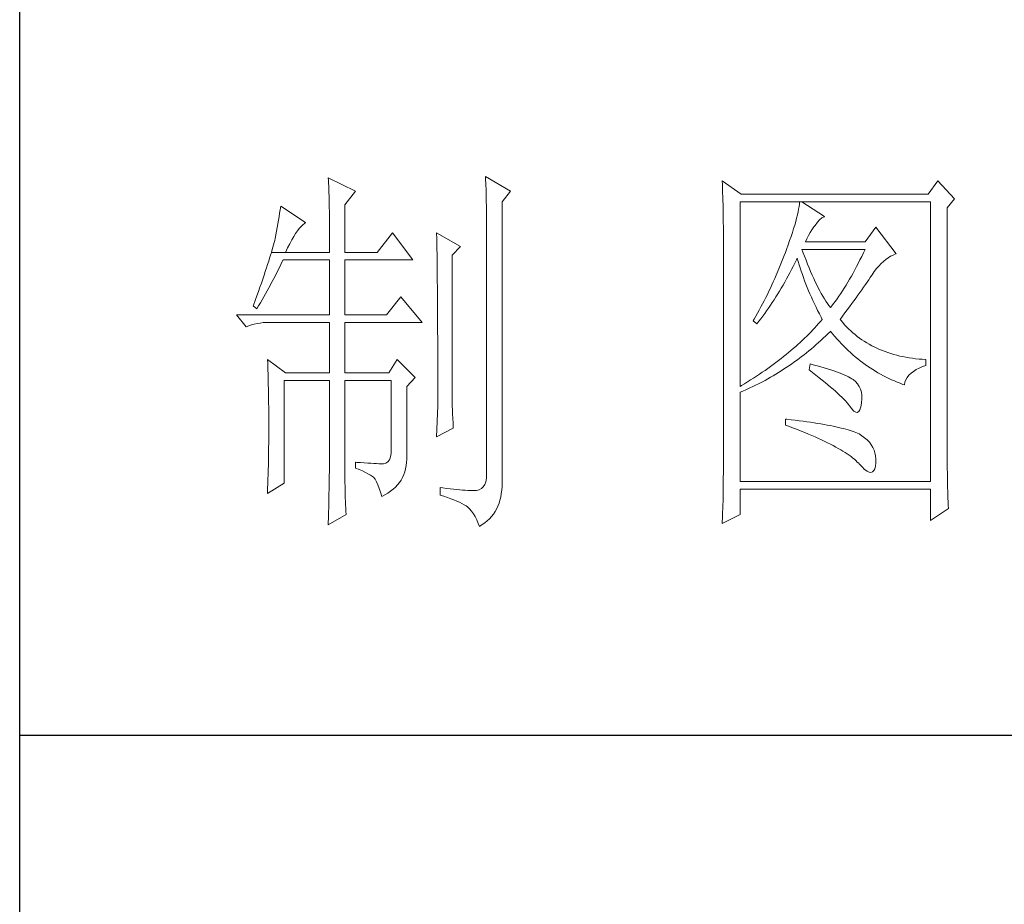
# Model space of a CAD drawing. Units: millimetres. Extents: x 222912 to 355060, y -45139 to -8348.
# Drawn here: x 226890 to 227027, y -33851 to -33727 of the extents above; entities that cross this region are included whole.
import ezdxf

# ---------------------------------------------------------------- set-up
doc = ezdxf.new("R2010")
doc.units = ezdxf.units.MM
doc.layers.add('轮廓线', color=7, linetype='Continuous', lineweight=25)

# ---------------------------------------------------------------- blocks, each defined once
blk = doc.blocks.new('文字')
at = {"layer": '轮廓线', "color": 7, "lineweight": 0}
for p, q in [((3760.36, 1017.5), (3760.37, 1017.16)), ((3763.93, 1015.75), (3760.36, 1017.5)), ((3780.88, 1017.7), (3780.9, 1017.23)), ((3784.14, 1015.75), (3780.88, 1017.7)), ((3760.37, 1017.16), (3760.4, 1016.8)), ((3760.4, 1016.8), (3760.41, 1016.41)), ((3760.41, 1016.41), (3760.43, 1016)), ((3780.9, 1017.23), (3780.92, 1016.75)), ((3780.92, 1016.75), (3780.96, 1015.81)), ((3811.82, 1017.11), (3811.84, 1016.58)), ((3814.31, 1015.36), (3811.82, 1017.11)), ((3811.84, 1016.58), (3811.86, 1016.06)), ((3811.86, 1016.06), (3811.87, 1015.54)), ((3839.96, 1017.11), (3838.71, 1015.36)), ((3842.14, 1014.78), (3839.96, 1017.11)), ((3760.43, 1016), (3760.45, 1015.58)), ((3760.45, 1015.58), (3760.46, 1015.13)), ((3760.46, 1015.13), (3760.47, 1014.66)), ((3762.53, 1014), (3763.93, 1015.75)), ((3780.96, 1015.81), (3780.98, 1015.33)), ((3780.98, 1015.33), (3780.99, 1014.85)), ((3780.99, 1014.85), (3781, 1014.36)), ((3783.05, 1014.39), (3784.14, 1015.75)), ((3811.87, 1015.54), (3811.89, 1015.03)), ((3811.89, 1015.03), (3811.9, 1014.52)), ((3838.71, 1015.36), (3814.31, 1015.36)), ((3841.2, 1013.61), (3842.14, 1014.78)), ((3754.14, 1013.81), (3754.07, 1013.35)), ((3757.4, 1011.67), (3754.14, 1013.81)), ((3760.47, 1014.66), (3760.48, 1014.16)), ((3760.48, 1014.16), (3760.49, 1013.65)), ((3760.49, 1013.65), (3760.5, 1013.11)), ((3762.53, 1007.78), (3762.53, 1014)), ((3781, 1014.36), (3781.01, 1013.88)), ((3781.01, 1013.88), (3781.02, 1013.39)), ((3783.05, 978.03), (3783.05, 1014.39)), ((3811.9, 1014.52), (3811.92, 1014.03)), ((3811.92, 1014.03), (3811.93, 1013.54)), ((3811.93, 1013.54), (3811.94, 1013.05)), ((3814.15, 990.28), (3814.15, 1014.39)), ((3814.15, 1014.39), (3839.02, 1014.39)), ((3821.85, 1013.76), (3821.79, 1013.41)), ((3821.89, 1014.09), (3821.85, 1013.76)), ((3821.92, 1014.39), (3821.89, 1014.09)), ((3825.19, 1012.44), (3822.23, 1014.39)), ((3839.02, 1014.39), (3839.02, 977.84)), ((3841.2, 981.07), (3841.2, 1013.61)), ((3753.92, 1012.43), (3753.84, 1011.97)), ((3754, 1012.89), (3753.92, 1012.43)), ((3754.07, 1013.35), (3754, 1012.89)), ((3760.5, 1013.11), (3760.5, 1012.55)), ((3760.5, 1012.55), (3760.51, 1011.98)), ((3781.02, 1013.39), (3781.03, 1012.9)), ((3781.03, 1012.9), (3781.03, 1012.4)), ((3781.03, 1012.4), (3781.03, 978.81)), ((3811.94, 1013.05), (3811.95, 1012.58)), ((3811.95, 1012.58), (3811.95, 1012.11)), ((3821.53, 1012.24), (3821.42, 1011.81)), ((3821.64, 1012.66), (3821.53, 1012.24)), ((3821.72, 1013.05), (3821.64, 1012.66)), ((3821.79, 1013.41), (3821.72, 1013.05)), ((3824.54, 1012.03), (3824.84, 1012.28)), ((3824.84, 1012.28), (3825.14, 1012.43)), ((3825.14, 1012.43), (3825.19, 1012.44)), ((3753.68, 1011.02), (3753.59, 1010.54)), ((3753.76, 1011.49), (3753.68, 1011.02)), ((3753.84, 1011.97), (3753.76, 1011.49)), ((3756.33, 1010.6), (3756.57, 1010.91)), ((3756.57, 1010.91), (3756.8, 1011.17)), ((3756.8, 1011.17), (3757.02, 1011.39)), ((3757.02, 1011.39), (3757.23, 1011.56)), ((3757.23, 1011.56), (3757.4, 1011.67)), ((3760.51, 1011.98), (3760.51, 1011.38)), ((3760.51, 1011.38), (3760.51, 1007.78)), ((3811.95, 1012.11), (3811.96, 1011.64)), ((3811.96, 1011.64), (3811.97, 1011.18)), ((3811.97, 1011.18), (3811.97, 1010.73)), ((3821.29, 1011.35), (3821.14, 1010.88)), ((3821.42, 1011.81), (3821.29, 1011.35)), ((3823.54, 1010.73), (3823.8, 1011.09)), ((3823.8, 1011.09), (3823.94, 1011.28)), ((3823.94, 1011.28), (3824.24, 1011.7)), ((3824.24, 1011.7), (3824.54, 1012.03)), ((3831.87, 1011.08), (3830.47, 1009.14)), ((3834.52, 1007.58), (3831.87, 1011.08)), ((3753.5, 1010.05), (3753.41, 1009.57)), ((3753.59, 1010.54), (3753.5, 1010.05)), ((3755.58, 1009.4), (3755.84, 1009.84)), ((3755.84, 1009.84), (3756.09, 1010.25)), ((3756.09, 1010.25), (3756.33, 1010.6)), ((3768.75, 1010.31), (3766.73, 1007.78)), ((3771.39, 1006.81), (3768.75, 1010.31)), ((3774.5, 1010.31), (3774.51, 1010.06)), ((3777.61, 1008.56), (3774.5, 1010.31)), ((3774.51, 1010.06), (3774.52, 1009.8)), ((3774.52, 1009.8), (3774.52, 1009.53)), ((3811.97, 1010.73), (3811.97, 1010.29)), ((3811.97, 1010.29), (3811.97, 979.87)), ((3820.81, 1009.86), (3820.62, 1009.31)), ((3820.98, 1010.38), (3820.81, 1009.86)), ((3821.14, 1010.88), (3820.98, 1010.38)), ((3822.88, 1009.56), (3823.08, 1009.96)), ((3823.08, 1009.96), (3823.3, 1010.35)), ((3823.3, 1010.35), (3823.54, 1010.73)), ((3753.13, 1008.46), (3753.03, 1008.13)), ((3753.21, 1008.77), (3753.13, 1008.46)), ((3753.29, 1009.06), (3753.21, 1008.77)), ((3753.36, 1009.33), (3753.29, 1009.06)), ((3753.41, 1009.57), (3753.36, 1009.33)), ((3754.76, 1007.78), (3755.04, 1008.36)), ((3755.04, 1008.36), (3755.32, 1008.9)), ((3755.32, 1008.9), (3755.58, 1009.4)), ((3774.52, 1009.53), (3774.53, 1009.26)), ((3774.53, 1009.26), (3774.54, 1008.97)), ((3774.54, 1008.97), (3774.54, 1008.67)), ((3774.54, 1008.67), (3774.54, 1008.36)), ((3774.54, 1008.36), (3774.55, 1008.04)), ((3776.52, 1007.39), (3777.61, 1008.56)), ((3820.42, 1008.75), (3820.2, 1008.16)), ((3820.62, 1009.31), (3820.42, 1008.75)), ((3822.7, 1009.14), (3822.88, 1009.56)), ((3830.47, 1009.14), (3822.7, 1009.14)), ((3752.82, 1007.41), (3752.7, 1007.02)), ((3752.93, 1007.77), (3752.82, 1007.41)), ((3753.03, 1008.13), (3752.93, 1007.77)), ((3752.93, 1007.77), (3754.76, 1007.78)), ((3754.76, 1007.78), (3760.51, 1007.78)), ((3762.53, 1007.78), (3766.73, 1007.78)), ((3774.55, 1008.04), (3774.56, 1007.71)), ((3774.56, 1007.71), (3774.56, 1007.37)), ((3774.56, 1007.37), (3774.57, 1007.02)), ((3776.52, 989.23), (3776.52, 1007.39)), ((3819.89, 1007.35), (3819.73, 1006.92)), ((3820.06, 1007.78), (3819.89, 1007.35)), ((3820.2, 1008.16), (3820.06, 1007.78)), ((3822.36, 1007.82), (3822.23, 1008.17)), ((3822.23, 1008.17), (3830.47, 1008.17)), ((3822.56, 1007.28), (3822.36, 1007.82)), ((3822.76, 1006.75), (3822.56, 1007.28)), ((3830.03, 1007.24), (3829.81, 1006.78)), ((3830.25, 1007.7), (3830.03, 1007.24)), ((3830.47, 1008.17), (3830.25, 1007.7)), ((3833.17, 1006.85), (3833.49, 1007.08)), ((3833.49, 1007.08), (3833.81, 1007.27)), ((3833.81, 1007.27), (3834.13, 1007.43)), ((3834.13, 1007.43), (3834.47, 1007.57)), ((3834.47, 1007.57), (3834.52, 1007.58)), ((3752.43, 1006.18), (3752.29, 1005.74)), ((3752.57, 1006.61), (3752.43, 1006.18)), ((3752.7, 1007.02), (3752.57, 1006.61)), ((3753.86, 1005.58), (3754.06, 1005.99)), ((3754.06, 1005.99), (3754.26, 1006.4)), ((3754.26, 1006.4), (3754.45, 1006.81)), ((3754.45, 1006.81), (3760.51, 1006.81)), ((3760.51, 1006.81), (3760.51, 999.61)), ((3762.53, 999.61), (3762.53, 1006.81)), ((3762.53, 1006.81), (3771.39, 1006.81)), ((3774.57, 1007.02), (3774.57, 1006.66)), ((3774.57, 1006.66), (3774.58, 1006.29)), ((3774.58, 1006.29), (3774.58, 1005.91)), ((3774.58, 1005.91), (3774.59, 1005.52)), ((3819.57, 1006.49), (3819.22, 1005.63)), ((3819.73, 1006.92), (3819.57, 1006.49)), ((3820.87, 1005.52), (3821.09, 1005.94)), ((3821.09, 1005.94), (3821.3, 1006.37)), ((3821.3, 1006.37), (3821.51, 1006.79)), ((3821.51, 1006.79), (3821.61, 1007)), ((3821.61, 1007), (3821.73, 1006.58)), ((3821.73, 1006.58), (3821.86, 1006.17)), ((3821.86, 1006.17), (3821.99, 1005.75)), ((3822.96, 1006.24), (3822.76, 1006.75)), ((3823.16, 1005.75), (3822.96, 1006.24)), ((3829.36, 1005.91), (3829.13, 1005.48)), ((3829.58, 1006.34), (3829.36, 1005.91)), ((3829.81, 1006.78), (3829.58, 1006.34)), ((3831.97, 1005.65), (3832.26, 1005.99)), ((3832.26, 1005.99), (3832.56, 1006.31)), ((3832.56, 1006.31), (3832.86, 1006.59)), ((3832.86, 1006.59), (3833.17, 1006.85)), ((3751.97, 1004.79), (3751.8, 1004.29)), ((3752.13, 1005.27), (3751.97, 1004.79)), ((3752.29, 1005.74), (3752.13, 1005.27)), ((3753.03, 1003.96), (3753.45, 1004.77)), ((3753.45, 1004.77), (3753.86, 1005.58)), ((3774.59, 1005.52), (3774.59, 1005.11)), ((3774.59, 1005.11), (3774.59, 1004.7)), ((3774.59, 1004.7), (3774.6, 1004.28)), ((3818.86, 1004.79), (3818.68, 1004.37)), ((3819.22, 1005.63), (3818.86, 1004.79)), ((3820.21, 1004.3), (3820.44, 1004.7)), ((3820.44, 1004.7), (3820.66, 1005.11)), ((3820.66, 1005.11), (3820.87, 1005.52)), ((3821.99, 1005.75), (3822.13, 1005.32)), ((3822.13, 1005.32), (3822.28, 1004.9)), ((3822.28, 1004.9), (3822.43, 1004.48)), ((3823.36, 1005.27), (3823.16, 1005.75)), ((3823.56, 1004.8), (3823.36, 1005.27)), ((3823.76, 1004.36), (3823.56, 1004.8)), ((3828.68, 1004.66), (3828.45, 1004.26)), ((3828.9, 1005.07), (3828.68, 1004.66)), ((3829.13, 1005.48), (3828.9, 1005.07)), ((3830.96, 1004.2), (3831.16, 1004.5)), ((3831.16, 1004.5), (3831.36, 1004.79)), ((3831.36, 1004.79), (3831.41, 1004.86)), ((3831.41, 1004.86), (3831.68, 1005.27)), ((3831.68, 1005.27), (3831.97, 1005.65)), ((3751.43, 1003.23), (3751.23, 1002.67)), ((3751.62, 1003.77), (3751.43, 1003.23)), ((3751.8, 1004.29), (3751.62, 1003.77)), ((3752.6, 1003.15), (3753.03, 1003.96)), ((3774.6, 1004.28), (3774.6, 1003.85)), ((3774.6, 1003.85), (3774.61, 1003.4)), ((3774.61, 1003.4), (3774.61, 1002.95)), ((3818.3, 1003.53), (3818.11, 1003.11)), ((3818.49, 1003.95), (3818.3, 1003.53)), ((3818.68, 1004.37), (3818.49, 1003.95)), ((3819.53, 1003.11), (3819.76, 1003.5)), ((3819.76, 1003.5), (3819.99, 1003.89)), ((3819.99, 1003.89), (3820.21, 1004.3)), ((3822.43, 1004.48), (3822.58, 1004.05)), ((3822.58, 1004.05), (3822.75, 1003.63)), ((3822.75, 1003.63), (3822.92, 1003.2)), ((3822.92, 1003.2), (3823.09, 1002.77)), ((3823.96, 1003.93), (3823.76, 1004.36)), ((3824.16, 1003.52), (3823.96, 1003.93)), ((3824.36, 1003.13), (3824.16, 1003.52)), ((3827.99, 1003.49), (3827.76, 1003.12)), ((3828.22, 1003.87), (3827.99, 1003.49)), ((3828.45, 1004.26), (3828.22, 1003.87)), ((3830.05, 1002.9), (3830.29, 1003.24)), ((3830.29, 1003.24), (3830.52, 1003.57)), ((3830.52, 1003.57), (3830.74, 1003.89)), ((3830.74, 1003.89), (3830.96, 1004.2)), ((3751.03, 1002.09), (3750.81, 1001.49)), ((3751.23, 1002.67), (3751.03, 1002.09)), ((3751.71, 1001.57), (3751.94, 1001.96)), ((3751.94, 1001.96), (3752.16, 1002.36)), ((3752.16, 1002.36), (3752.6, 1003.15)), ((3769.84, 1001.95), (3767.97, 999.61)), ((3772.64, 998.64), (3769.84, 1001.95)), ((3774.61, 1002.95), (3774.61, 1002.49)), ((3774.61, 1002.49), (3774.62, 1002.01)), ((3774.62, 1002.01), (3774.62, 1001.53)), ((3817.71, 1002.29), (3817.5, 1001.88)), ((3817.91, 1002.7), (3817.71, 1002.29)), ((3818.11, 1003.11), (3817.91, 1002.7)), ((3818.59, 1001.59), (3818.83, 1001.96)), ((3818.83, 1001.96), (3819.07, 1002.34)), ((3819.07, 1002.34), (3819.3, 1002.72)), ((3819.3, 1002.72), (3819.53, 1003.11)), ((3823.09, 1002.77), (3823.28, 1002.34)), ((3823.28, 1002.34), (3823.46, 1001.91)), ((3823.46, 1001.91), (3823.66, 1001.48)), ((3824.56, 1002.75), (3824.36, 1003.13)), ((3824.76, 1002.39), (3824.56, 1002.75)), ((3824.96, 1002.05), (3824.76, 1002.39)), ((3825.16, 1001.72), (3824.96, 1002.05)), ((3827.06, 1002.07), (3826.83, 1001.73)), ((3827.29, 1002.41), (3827.06, 1002.07)), ((3827.53, 1002.76), (3827.29, 1002.41)), ((3827.76, 1003.12), (3827.53, 1002.76)), ((3829.29, 1001.83), (3829.55, 1002.19)), ((3829.55, 1002.19), (3829.8, 1002.55)), ((3829.8, 1002.55), (3830.05, 1002.9)), ((3750.59, 1000.87), (3750.56, 1000.78)), ((3750.56, 1000.78), (3751.02, 1000.39)), ((3750.81, 1001.49), (3750.59, 1000.87)), ((3751.02, 1000.39), (3751.26, 1000.78)), ((3751.26, 1000.78), (3751.49, 1001.17)), ((3751.49, 1001.17), (3751.71, 1001.57)), ((3774.62, 1001.53), (3774.62, 1001.03)), ((3774.62, 1001.03), (3774.63, 1000.52)), ((3816.87, 1000.65), (3816.65, 1000.25)), ((3817.08, 1001.06), (3816.87, 1000.65)), ((3817.29, 1001.46), (3817.08, 1001.06)), ((3817.5, 1001.88), (3817.29, 1001.46)), ((3817.86, 1000.5), (3818.1, 1000.86)), ((3818.1, 1000.86), (3818.35, 1001.22)), ((3818.35, 1001.22), (3818.59, 1001.59)), ((3823.66, 1001.48), (3823.86, 1001.05)), ((3823.86, 1001.05), (3824.07, 1000.61)), ((3825.36, 1001.41), (3825.16, 1001.72)), ((3825.56, 1001.12), (3825.36, 1001.41)), ((3825.76, 1000.84), (3825.56, 1001.12)), ((3825.96, 1000.59), (3825.76, 1000.84)), ((3826.12, 1000.78), (3825.96, 1000.59)), ((3826.36, 1001.09), (3826.12, 1000.78)), ((3826.59, 1001.4), (3826.36, 1001.09)), ((3826.83, 1001.73), (3826.59, 1001.4)), ((3828.15, 1000.28), (3828.44, 1000.68)), ((3828.44, 1000.68), (3828.73, 1001.08)), ((3828.73, 1001.08), (3829.01, 1001.46)), ((3829.01, 1001.46), (3829.29, 1001.83)), ((3748.38, 999.61), (3749.63, 998.06)), ((3748.38, 999.61), (3760.51, 999.61)), ((3762.53, 999.61), (3767.97, 999.61)), ((3774.63, 1000.52), (3774.63, 1000.01)), ((3774.63, 1000.01), (3774.63, 999.48)), ((3774.63, 999.48), (3774.64, 998.95)), ((3816.21, 999.44), (3815.98, 999.05)), ((3816.65, 1000.25), (3816.21, 999.44)), ((3816.85, 999.11), (3817.1, 999.45)), ((3817.1, 999.45), (3817.36, 999.8)), ((3817.36, 999.8), (3817.61, 1000.15)), ((3817.61, 1000.15), (3817.86, 1000.5)), ((3824.07, 1000.61), (3824.28, 1000.18)), ((3824.28, 1000.18), (3824.51, 999.74)), ((3824.51, 999.74), (3824.73, 999.31)), ((3827.21, 999.03), (3827.53, 999.46)), ((3827.53, 999.46), (3827.84, 999.87)), ((3827.84, 999.87), (3828.15, 1000.28)), ((3749.63, 998.06), (3749.97, 998.19)), ((3749.97, 998.19), (3750.33, 998.31)), ((3750.33, 998.31), (3750.69, 998.41)), ((3750.69, 998.41), (3751.07, 998.49)), ((3751.07, 998.49), (3751.45, 998.55)), ((3751.45, 998.55), (3751.84, 998.6)), ((3751.84, 998.6), (3752.24, 998.63)), ((3752.24, 998.63), (3752.65, 998.64)), ((3752.65, 998.64), (3760.51, 998.64)), ((3760.51, 998.64), (3760.51, 992.03)), ((3762.53, 992.03), (3762.53, 998.64)), ((3762.53, 998.64), (3772.64, 998.64)), ((3774.64, 998.95), (3774.64, 998.4)), ((3774.64, 998.4), (3774.64, 997.84)), ((3815.98, 999.05), (3815.86, 998.84)), ((3815.86, 998.84), (3816.33, 998.45)), ((3816.33, 998.45), (3816.59, 998.78)), ((3816.59, 998.78), (3816.85, 999.11)), ((3824.15, 998.2), (3823.9, 997.92)), ((3824.4, 998.47), (3824.15, 998.2)), ((3824.64, 998.75), (3824.4, 998.47)), ((3824.88, 999.03), (3824.64, 998.75)), ((3824.73, 999.31), (3824.88, 999.03)), ((3827.31, 998.91), (3827.21, 999.03)), ((3827.55, 998.62), (3827.31, 998.91)), ((3827.8, 998.33), (3827.55, 998.62)), ((3828.07, 998.06), (3827.8, 998.33)), ((3828.33, 997.79), (3828.07, 998.06)), ((3774.64, 997.84), (3774.64, 997.27)), ((3774.64, 997.27), (3774.65, 996.69)), ((3822.85, 996.83), (3822.57, 996.56)), ((3823.12, 997.1), (3822.85, 996.83)), ((3823.39, 997.37), (3823.12, 997.1)), ((3823.65, 997.65), (3823.39, 997.37)), ((3823.9, 997.92), (3823.65, 997.65)), ((3825.02, 996.57), (3825.33, 996.86)), ((3825.33, 996.86), (3825.63, 997.15)), ((3825.63, 997.15), (3825.94, 997.45)), ((3825.94, 997.45), (3825.96, 997.47)), ((3825.96, 997.47), (3826.24, 997.14)), ((3826.24, 997.14), (3826.52, 996.8)), ((3826.52, 996.8), (3826.8, 996.48)), ((3828.6, 997.53), (3828.33, 997.79)), ((3828.88, 997.28), (3828.6, 997.53)), ((3829.17, 997.04), (3828.88, 997.28)), ((3829.45, 996.81), (3829.17, 997.04)), ((3829.75, 996.58), (3829.45, 996.81)), ((3774.65, 996.69), (3774.65, 996.11)), ((3774.65, 996.11), (3774.65, 995.51)), ((3774.65, 995.51), (3774.65, 994.9)), ((3821.41, 995.49), (3821.1, 995.22)), ((3821.7, 995.75), (3821.41, 995.49)), ((3822, 996.02), (3821.7, 995.75)), ((3822.28, 996.29), (3822, 996.02)), ((3822.57, 996.56), (3822.28, 996.29)), ((3823.77, 995.45), (3824.09, 995.73)), ((3824.09, 995.73), (3824.4, 996)), ((3824.4, 996), (3824.71, 996.28)), ((3824.71, 996.28), (3825.02, 996.57)), ((3826.8, 996.48), (3827.09, 996.16)), ((3827.09, 996.16), (3827.38, 995.85)), ((3827.38, 995.85), (3827.67, 995.55)), ((3827.67, 995.55), (3827.97, 995.25)), ((3830.06, 996.37), (3829.75, 996.58)), ((3830.37, 996.16), (3830.06, 996.37)), ((3830.69, 995.96), (3830.37, 996.16)), ((3831.01, 995.77), (3830.69, 995.96)), ((3831.34, 995.59), (3831.01, 995.77)), ((3831.68, 995.42), (3831.34, 995.59)), ((3774.65, 994.9), (3774.65, 994.28)), ((3774.65, 994.28), (3774.65, 993.65)), ((3820.16, 994.43), (3819.83, 994.17)), ((3820.48, 994.7), (3820.16, 994.43)), ((3820.79, 994.96), (3820.48, 994.7)), ((3821.1, 995.22), (3820.79, 994.96)), ((3822.17, 994.16), (3822.5, 994.41)), ((3822.5, 994.41), (3822.82, 994.66)), ((3822.82, 994.66), (3823.14, 994.92)), ((3823.14, 994.92), (3823.46, 995.18)), ((3823.46, 995.18), (3823.77, 995.45)), ((3827.97, 995.25), (3828.27, 994.96)), ((3828.27, 994.96), (3828.58, 994.68)), ((3828.58, 994.68), (3828.88, 994.4)), ((3828.88, 994.4), (3829.2, 994.14)), ((3832.02, 995.25), (3831.68, 995.42)), ((3832.37, 995.1), (3832.02, 995.25)), ((3832.73, 994.95), (3832.37, 995.1)), ((3833.09, 994.81), (3832.73, 994.95)), ((3833.46, 994.68), (3833.09, 994.81)), ((3833.84, 994.56), (3833.46, 994.68)), ((3834.22, 994.44), (3833.84, 994.56)), ((3834.61, 994.34), (3834.22, 994.44)), ((3835, 994.24), (3834.61, 994.34)), ((3835.4, 994.16), (3835, 994.24)), ((3752.43, 993.78), (3752.44, 993.32)), ((3754.76, 992.03), (3752.43, 993.78)), ((3752.44, 993.32), (3752.47, 992.38)), ((3769.37, 993.78), (3768.28, 992.03)), ((3771.7, 991.45), (3769.37, 993.78)), ((3774.65, 993.65), (3774.65, 993.01)), ((3774.65, 993.01), (3774.65, 991.7)), ((3818.48, 993.14), (3818.13, 992.88)), ((3818.83, 993.39), (3818.48, 993.14)), ((3819.16, 993.65), (3818.83, 993.39)), ((3819.5, 993.91), (3819.16, 993.65)), ((3819.83, 994.17), (3819.5, 993.91)), ((3820.18, 992.73), (3820.52, 992.96)), ((3820.52, 992.96), (3820.85, 993.19)), ((3820.85, 993.19), (3821.19, 993.43)), ((3821.19, 993.43), (3821.52, 993.66)), ((3821.52, 993.66), (3821.85, 993.91)), ((3821.85, 993.91), (3822.17, 994.16)), ((3823.32, 993.2), (3823.17, 992.42)), ((3823.7, 993.1), (3823.32, 993.2)), ((3824.2, 992.97), (3823.7, 993.1)), ((3824.68, 992.84), (3824.2, 992.97)), ((3829.2, 994.14), (3829.51, 993.88)), ((3829.51, 993.88), (3829.83, 993.62)), ((3829.83, 993.62), (3830.15, 993.38)), ((3830.15, 993.38), (3830.48, 993.14)), ((3830.48, 993.14), (3830.81, 992.9)), ((3830.81, 992.9), (3831.14, 992.68)), ((3835.82, 994.08), (3835.4, 994.16)), ((3836.23, 994.01), (3835.82, 994.08)), ((3836.65, 993.94), (3836.23, 994.01)), ((3837.08, 993.89), (3836.65, 993.94)), ((3837.52, 993.85), (3837.08, 993.89)), ((3837.95, 993.81), (3837.52, 993.85)), ((3838.4, 993.78), (3837.95, 993.81)), ((3837.98, 992.86), (3838.4, 993)), ((3838.4, 993), (3838.4, 993.78)), ((3752.47, 992.38), (3752.49, 991.92)), ((3752.49, 991.92), (3752.5, 991.44)), ((3754.76, 992.03), (3760.51, 992.03)), ((3762.53, 992.03), (3768.28, 992.03)), ((3774.65, 991.7), (3774.66, 991.03)), ((3816.29, 991.62), (3815.91, 991.37)), ((3816.67, 991.87), (3816.29, 991.62)), ((3817.04, 992.12), (3816.67, 991.87)), ((3817.41, 992.37), (3817.04, 992.12)), ((3817.77, 992.63), (3817.41, 992.37)), ((3818.13, 992.88), (3817.77, 992.63)), ((3818.12, 991.46), (3818.47, 991.66)), ((3818.47, 991.66), (3818.82, 991.87)), ((3818.82, 991.87), (3819.16, 992.08)), ((3819.16, 992.08), (3819.5, 992.29)), ((3819.5, 992.29), (3819.84, 992.51)), ((3819.84, 992.51), (3820.18, 992.73)), ((3823.17, 992.42), (3823.62, 992.08)), ((3823.62, 992.08), (3824.06, 991.74)), ((3824.06, 991.74), (3824.47, 991.41)), ((3825.14, 992.7), (3824.68, 992.84)), ((3825.57, 992.57), (3825.14, 992.7)), ((3825.99, 992.44), (3825.57, 992.57)), ((3826.38, 992.31), (3825.99, 992.44)), ((3826.76, 992.18), (3826.38, 992.31)), ((3827.11, 992.05), (3826.76, 992.18)), ((3827.44, 991.91), (3827.11, 992.05)), ((3827.75, 991.78), (3827.44, 991.91)), ((3828.03, 991.65), (3827.75, 991.78)), ((3828.3, 991.52), (3828.03, 991.65)), ((3831.14, 992.68), (3831.48, 992.46)), ((3831.48, 992.46), (3831.82, 992.25)), ((3831.82, 992.25), (3832.16, 992.05)), ((3832.16, 992.05), (3832.51, 991.85)), ((3832.51, 991.85), (3832.86, 991.66)), ((3832.86, 991.66), (3833.22, 991.48)), ((3835.99, 991.45), (3836.21, 991.73)), ((3836.21, 991.73), (3836.48, 992)), ((3836.48, 992), (3836.78, 992.24)), ((3836.78, 992.24), (3837.14, 992.47)), ((3837.14, 992.47), (3837.54, 992.67)), ((3837.54, 992.67), (3837.98, 992.86)), ((3752.5, 991.44), (3752.51, 990.97)), ((3752.51, 990.97), (3752.52, 990.49)), ((3752.52, 990.49), (3752.53, 990.01)), ((3754.6, 977.64), (3754.6, 991.06)), ((3754.6, 991.06), (3760.51, 991.06)), ((3760.51, 991.06), (3760.51, 980.05)), ((3762.53, 978.82), (3762.53, 991.06)), ((3762.53, 991.06), (3768.59, 991.06)), ((3768.59, 991.06), (3768.59, 982.12)), ((3770.61, 990.28), (3771.7, 991.45)), ((3774.66, 991.03), (3774.66, 987.75)), ((3814.32, 990.38), (3814.15, 990.28)), ((3814.72, 990.63), (3814.32, 990.38)), ((3815.12, 990.87), (3814.72, 990.63)), ((3815.52, 991.12), (3815.12, 990.87)), ((3815.91, 991.37), (3815.52, 991.12)), ((3815.98, 990.33), (3816.71, 990.69)), ((3816.71, 990.69), (3817.06, 990.88)), ((3817.06, 990.88), (3817.42, 991.06)), ((3817.42, 991.06), (3817.77, 991.26)), ((3817.77, 991.26), (3818.12, 991.46)), ((3824.47, 991.41), (3824.88, 991.1)), ((3824.88, 991.1), (3825.26, 990.79)), ((3825.26, 990.79), (3825.63, 990.49)), ((3825.63, 990.49), (3825.97, 990.19)), ((3828.54, 991.38), (3828.3, 991.52)), ((3828.76, 991.25), (3828.54, 991.38)), ((3828.91, 991.16), (3828.76, 991.25)), ((3829.23, 990.9), (3828.91, 991.16)), ((3829.5, 990.6), (3829.23, 990.9)), ((3829.72, 990.28), (3829.5, 990.6)), ((3833.22, 991.48), (3833.57, 991.31)), ((3833.57, 991.31), (3833.93, 991.14)), ((3833.93, 991.14), (3834.3, 990.98)), ((3834.3, 990.98), (3834.67, 990.83)), ((3834.67, 990.83), (3835.04, 990.68)), ((3835.04, 990.68), (3835.42, 990.54)), ((3835.42, 990.54), (3835.61, 990.47)), ((3835.61, 990.47), (3835.69, 990.82)), ((3835.69, 990.82), (3835.82, 991.15)), ((3835.82, 991.15), (3835.99, 991.45)), ((3752.53, 990.01), (3752.54, 989.53)), ((3752.54, 989.53), (3752.55, 989.04)), ((3752.55, 989.04), (3752.56, 988.56)), ((3770.61, 980.79), (3770.61, 990.28)), ((3776.53, 988.9), (3776.52, 989.23)), ((3814.15, 989.5), (3814.52, 989.66)), ((3814.15, 977.84), (3814.15, 989.5)), ((3814.52, 989.66), (3814.89, 989.82)), ((3814.89, 989.82), (3815.26, 989.98)), ((3815.26, 989.98), (3815.98, 990.33)), ((3825.97, 990.19), (3826.3, 989.91)), ((3826.3, 989.91), (3826.61, 989.63)), ((3826.61, 989.63), (3826.91, 989.36)), ((3826.91, 989.36), (3827.19, 989.1)), ((3827.19, 989.1), (3827.45, 988.85)), ((3829.88, 989.92), (3829.72, 990.28)), ((3829.99, 989.52), (3829.88, 989.92)), ((3830.05, 989.09), (3829.99, 989.52)), ((3830.05, 988.63), (3830.05, 989.09)), ((3752.56, 988.56), (3752.56, 988.07)), ((3752.56, 988.07), (3752.57, 987.58)), ((3776.53, 988.54), (3776.53, 988.9)), ((3776.54, 988.13), (3776.53, 988.54)), ((3776.56, 987.69), (3776.54, 988.13)), ((3827.45, 988.85), (3827.69, 988.61)), ((3827.69, 988.61), (3827.91, 988.37)), ((3827.91, 988.37), (3828.12, 988.14)), ((3828.12, 988.14), (3828.31, 987.92)), ((3828.31, 987.92), (3828.45, 987.75)), ((3829.91, 987.6), (3830, 988.1)), ((3830, 988.1), (3830.01, 988.14)), ((3830.01, 988.14), (3830.05, 988.63)), ((3752.57, 987.58), (3752.58, 986.58)), ((3752.58, 986.58), (3752.58, 986.08)), ((3774.66, 987.75), (3774.5, 983.67)), ((3776.57, 987.2), (3776.56, 987.69)), ((3776.6, 986.67), (3776.57, 987.2)), ((3776.62, 986.1), (3776.6, 986.67)), ((3828.45, 987.75), (3828.75, 987.34)), ((3828.75, 987.34), (3829.01, 987.05)), ((3829.01, 987.05), (3829.25, 986.9)), ((3829.25, 986.9), (3829.46, 986.88)), ((3829.46, 986.88), (3829.64, 986.99)), ((3829.64, 986.99), (3829.79, 987.23)), ((3829.79, 987.23), (3829.91, 987.6)), ((3752.58, 986.08), (3752.58, 984.26)), ((3776.65, 985.49), (3776.62, 986.1)), ((3776.68, 984.83), (3776.65, 985.49)), ((3820.06, 986), (3820.06, 985.22)), ((3820.27, 985.98), (3820.06, 986)), ((3820.06, 985.22), (3820.59, 985.03)), ((3820.82, 985.92), (3820.27, 985.98)), ((3821.36, 985.85), (3820.82, 985.92)), ((3821.88, 985.79), (3821.36, 985.85)), ((3822.39, 985.72), (3821.88, 985.79)), ((3822.88, 985.66), (3822.39, 985.72)), ((3823.36, 985.59), (3822.88, 985.66)), ((3823.82, 985.52), (3823.36, 985.59)), ((3824.27, 985.45), (3823.82, 985.52)), ((3824.71, 985.37), (3824.27, 985.45)), ((3825.13, 985.3), (3824.71, 985.37)), ((3825.53, 985.23), (3825.13, 985.3)), ((3825.93, 985.15), (3825.53, 985.23)), ((3752.58, 984.26), (3752.57, 983.29)), ((3774.5, 983.67), (3776.68, 984.83)), ((3820.59, 985.03), (3821.12, 984.83)), ((3821.12, 984.83), (3821.63, 984.63)), ((3821.63, 984.63), (3822.12, 984.44)), ((3822.12, 984.44), (3822.61, 984.24)), ((3822.61, 984.24), (3823.08, 984.05)), ((3823.08, 984.05), (3823.53, 983.86)), ((3826.3, 985.07), (3825.93, 985.15)), ((3826.66, 984.99), (3826.3, 985.07)), ((3827.01, 984.92), (3826.66, 984.99)), ((3827.35, 984.84), (3827.01, 984.92)), ((3827.66, 984.76), (3827.35, 984.84)), ((3827.97, 984.67), (3827.66, 984.76)), ((3828.26, 984.59), (3827.97, 984.67)), ((3828.54, 984.5), (3828.26, 984.59)), ((3828.8, 984.42), (3828.54, 984.5)), ((3829.04, 984.33), (3828.8, 984.42)), ((3829.28, 984.24), (3829.04, 984.33)), ((3829.49, 984.15), (3829.28, 984.24)), ((3829.7, 984.06), (3829.49, 984.15)), ((3830.04, 983.84), (3829.7, 984.06)), ((3752.57, 982.81), (3752.56, 982.33)), ((3752.57, 983.29), (3752.57, 982.81)), ((3823.53, 983.86), (3823.97, 983.67)), ((3823.97, 983.67), (3824.39, 983.48)), ((3824.39, 983.48), (3824.8, 983.29)), ((3824.8, 983.29), (3825.2, 983.1)), ((3825.2, 983.1), (3825.58, 982.91)), ((3825.58, 982.91), (3825.95, 982.73)), ((3825.95, 982.73), (3826.31, 982.54)), ((3830.41, 983.57), (3830.04, 983.84)), ((3830.75, 983.28), (3830.41, 983.57)), ((3831.04, 982.97), (3830.75, 983.28)), ((3831.28, 982.65), (3831.04, 982.97)), ((3831.49, 982.31), (3831.28, 982.65)), ((3752.55, 981.36), (3752.54, 980.88)), ((3752.56, 982.33), (3752.55, 981.36)), ((3768.57, 981.54), (3768.48, 981.06)), ((3768.59, 982.12), (3768.57, 981.54)), ((3826.31, 982.54), (3826.65, 982.36)), ((3826.65, 982.36), (3826.98, 982.17)), ((3826.98, 982.17), (3827.29, 981.99)), ((3827.29, 981.99), (3827.59, 981.81)), ((3827.59, 981.81), (3827.87, 981.63)), ((3827.87, 981.63), (3828.14, 981.45)), ((3828.14, 981.45), (3828.4, 981.28)), ((3831.65, 981.96), (3831.49, 982.31)), ((3831.77, 981.58), (3831.65, 981.96)), ((3831.84, 981.19), (3831.77, 981.58)), ((3752.54, 980.39), (3752.53, 979.91)), ((3752.54, 980.88), (3752.54, 980.39)), ((3760.51, 980.05), (3760.51, 979.75)), ((3763.93, 980.37), (3763.93, 979.59)), ((3764.07, 980.35), (3763.93, 980.37)), ((3764.58, 980.32), (3764.07, 980.35)), ((3765.06, 980.28), (3764.58, 980.32)), ((3765.51, 980.25), (3765.06, 980.28)), ((3765.92, 980.23), (3765.51, 980.25)), ((3766.31, 980.21), (3765.92, 980.23)), ((3766.65, 980.19), (3766.31, 980.21)), ((3766.97, 980.18), (3766.65, 980.19)), ((3767.26, 980.17), (3766.97, 980.18)), ((3767.57, 980.17), (3767.26, 980.17)), ((3767.89, 980.24), (3767.57, 980.17)), ((3768.14, 980.41), (3767.89, 980.24)), ((3768.34, 980.69), (3768.14, 980.41)), ((3768.48, 981.06), (3768.34, 980.69)), ((3770.54, 979.93), (3770.59, 980.35)), ((3770.59, 980.35), (3770.61, 980.79)), ((3828.4, 981.28), (3828.64, 981.1)), ((3828.64, 981.1), (3828.87, 980.92)), ((3828.87, 980.92), (3829.08, 980.75)), ((3829.08, 980.75), (3829.28, 980.58)), ((3829.28, 980.58), (3829.46, 980.4)), ((3829.46, 980.4), (3829.64, 980.23)), ((3829.64, 980.23), (3829.7, 980.17)), ((3829.7, 980.17), (3830.08, 979.76)), ((3831.82, 979.86), (3831.87, 980.3)), ((3831.88, 980.79), (3831.84, 981.19)), ((3831.87, 980.37), (3831.88, 980.79)), ((3831.87, 980.3), (3831.87, 980.37)), ((3841.2, 980.54), (3841.2, 981.07)), ((3841.21, 980.02), (3841.2, 980.54)), ((3752.5, 978.94), (3752.48, 977.98)), ((3752.51, 979.43), (3752.5, 978.94)), ((3752.53, 979.91), (3752.51, 979.43)), ((3760.5, 979.06), (3760.49, 978.67)), ((3760.51, 979.75), (3760.5, 979.42)), ((3760.5, 979.42), (3760.5, 979.06)), ((3762.54, 978.27), (3762.53, 978.82)), ((3763.93, 979.59), (3764.39, 979.41)), ((3764.39, 979.41), (3764.81, 979.23)), ((3764.81, 979.23), (3765.2, 979.05)), ((3765.2, 979.05), (3765.54, 978.87)), ((3765.54, 978.87), (3765.86, 978.69)), ((3770.22, 978.75), (3770.35, 979.12)), ((3770.35, 979.12), (3770.46, 979.52)), ((3770.46, 979.52), (3770.54, 979.93)), ((3781.03, 978.81), (3781.01, 978.29)), ((3811.97, 978.88), (3811.96, 978.4)), ((3811.97, 979.87), (3811.97, 978.88)), ((3830.08, 979.76), (3830.42, 979.44)), ((3830.42, 979.44), (3830.73, 979.21)), ((3830.73, 979.21), (3831, 979.09)), ((3831, 979.09), (3831.24, 979.05)), ((3831.24, 979.05), (3831.44, 979.11)), ((3831.44, 979.11), (3831.6, 979.27)), ((3831.6, 979.27), (3831.73, 979.52)), ((3831.73, 979.52), (3831.82, 979.86)), ((3841.21, 979.51), (3841.21, 980.02)), ((3841.22, 979), (3841.21, 979.51)), ((3841.22, 978.5), (3841.22, 979)), ((3752.48, 977.98), (3752.43, 976.53)), ((3752.43, 976.28), (3754.6, 977.64)), ((3760.48, 977.81), (3760.47, 977.33)), ((3760.49, 978.67), (3760.48, 978.25)), ((3760.48, 978.25), (3760.48, 977.81)), ((3762.54, 977.73), (3762.54, 978.27)), ((3762.55, 977.21), (3762.54, 977.73)), ((3765.86, 978.69), (3766.13, 978.51)), ((3766.13, 978.51), (3766.26, 978.42)), ((3766.26, 978.42), (3766.47, 978.14)), ((3766.47, 978.14), (3766.66, 977.8)), ((3766.66, 977.8), (3766.84, 977.41)), ((3769.4, 977.41), (3769.65, 977.72)), ((3769.65, 977.72), (3769.87, 978.04)), ((3769.87, 978.04), (3770.06, 978.39)), ((3770.06, 978.39), (3770.22, 978.75)), ((3780.92, 977.83), (3780.79, 977.46)), ((3781.01, 978.29), (3780.92, 977.83)), ((3783.06, 977.69), (3783.05, 978.03)), ((3783.05, 977.2), (3783.06, 977.69)), ((3811.96, 977.91), (3811.94, 976.93)), ((3811.96, 978.4), (3811.96, 977.91)), ((3839.02, 977.84), (3814.15, 977.84)), ((3841.23, 978.01), (3841.22, 978.5)), ((3841.24, 977.52), (3841.23, 978.01)), ((3841.25, 977.05), (3841.24, 977.52)), ((3752.43, 976.53), (3752.43, 976.28)), ((3760.45, 976.28), (3760.43, 975.71)), ((3760.46, 976.82), (3760.45, 976.28)), ((3760.47, 977.33), (3760.46, 976.82)), ((3762.56, 976.7), (3762.55, 977.21)), ((3762.57, 976.21), (3762.56, 976.7)), ((3762.58, 975.74), (3762.57, 976.21)), ((3766.84, 977.41), (3767.02, 976.96)), ((3767.02, 976.96), (3767.19, 976.47)), ((3767.19, 976.47), (3767.34, 975.91)), ((3767.76, 976.1), (3768.15, 976.33)), ((3768.15, 976.33), (3768.5, 976.58)), ((3768.5, 976.58), (3768.83, 976.84)), ((3768.83, 976.84), (3769.13, 977.11)), ((3769.13, 977.11), (3769.4, 977.41)), ((3774.97, 977.06), (3774.97, 976.09)), ((3775.32, 977.01), (3774.97, 977.06)), ((3775.8, 976.95), (3775.32, 977.01)), ((3776.26, 976.9), (3775.8, 976.95)), ((3776.7, 976.85), (3776.26, 976.9)), ((3777.12, 976.81), (3776.7, 976.85)), ((3777.52, 976.77), (3777.12, 976.81)), ((3777.89, 976.74), (3777.52, 976.77)), ((3778.25, 976.71), (3777.89, 976.74)), ((3778.59, 976.7), (3778.25, 976.71)), ((3778.9, 976.68), (3778.59, 976.7)), ((3779.2, 976.67), (3778.9, 976.68)), ((3779.48, 976.67), (3779.2, 976.67)), ((3779.72, 976.68), (3779.48, 976.67)), ((3780.07, 976.77), (3779.72, 976.68)), ((3780.36, 976.92), (3780.07, 976.77)), ((3780.6, 977.15), (3780.36, 976.92)), ((3780.79, 977.46), (3780.6, 977.15)), ((3782.88, 975.83), (3782.96, 976.27)), ((3782.96, 976.27), (3783.02, 976.73)), ((3783.02, 976.73), (3783.05, 977.2)), ((3811.94, 976.93), (3811.93, 975.97)), ((3814.15, 973.56), (3814.15, 976.86)), ((3814.15, 976.86), (3839.02, 976.86)), ((3839.02, 976.86), (3839.02, 972.78)), ((3841.27, 976.58), (3841.25, 977.05)), ((3841.28, 976.11), (3841.27, 976.58)), ((3760.42, 975.11), (3760.41, 974.48)), ((3760.43, 975.71), (3760.42, 975.11)), ((3762.6, 975.27), (3762.58, 975.74)), ((3762.62, 974.82), (3762.6, 975.27)), ((3767.34, 975.91), (3767.35, 975.89)), ((3767.35, 975.89), (3767.76, 976.1)), ((3774.97, 976.09), (3775.46, 975.93)), ((3775.46, 975.93), (3775.92, 975.77)), ((3775.92, 975.77), (3776.35, 975.61)), ((3776.35, 975.61), (3776.76, 975.45)), ((3776.76, 975.45), (3777.13, 975.3)), ((3777.13, 975.3), (3777.48, 975.14)), ((3777.48, 975.14), (3777.8, 974.98)), ((3777.8, 974.98), (3778.09, 974.82)), ((3782.51, 974.63), (3782.66, 975.01)), ((3782.66, 975.01), (3782.78, 975.42)), ((3782.78, 975.42), (3782.88, 975.83)), ((3811.92, 975.49), (3811.89, 974.53)), ((3811.93, 975.97), (3811.92, 975.49)), ((3841.3, 975.66), (3841.28, 976.11)), ((3841.32, 975.21), (3841.3, 975.66)), ((3841.34, 974.77), (3841.32, 975.21)), ((3760.39, 973.83), (3760.38, 973.14)), ((3760.41, 974.48), (3760.39, 973.83)), ((3762.64, 974.39), (3762.62, 974.82)), ((3762.66, 973.97), (3762.64, 974.39)), ((3762.69, 973.56), (3762.66, 973.97)), ((3778.09, 974.82), (3778.35, 974.67)), ((3778.35, 974.67), (3778.54, 974.53)), ((3778.54, 974.53), (3778.81, 974.28)), ((3778.81, 974.28), (3779.07, 973.99)), ((3779.07, 973.99), (3779.31, 973.65)), ((3779.31, 973.65), (3779.54, 973.27)), ((3781.92, 973.59), (3782.14, 973.92)), ((3782.14, 973.92), (3782.33, 974.26)), ((3782.33, 974.26), (3782.51, 974.63)), ((3811.89, 974.53), (3811.86, 973.57)), ((3839.02, 972.78), (3841.36, 974.34)), ((3841.36, 974.34), (3841.34, 974.77)), ((3760.36, 972.2), (3762.69, 973.56)), ((3760.38, 973.14), (3760.36, 972.42)), ((3760.36, 972.42), (3760.36, 972.2)), ((3779.54, 973.27), (3779.75, 972.85)), ((3779.75, 972.85), (3779.95, 972.39)), ((3779.95, 972.39), (3780.1, 972)), ((3780.46, 972.22), (3780.8, 972.46)), ((3780.8, 972.46), (3781.11, 972.72)), ((3781.11, 972.72), (3781.4, 972.99)), ((3781.4, 972.99), (3781.67, 973.28)), ((3781.67, 973.28), (3781.92, 973.59)), ((3811.82, 972.39), (3814.15, 973.56)), ((3811.84, 973.1), (3811.82, 972.63)), ((3811.82, 972.63), (3811.82, 972.39)), ((3811.86, 973.57), (3811.84, 973.1)), ((3780.1, 972), (3780.46, 972.22))]:
    blk.add_line(p, q, dxfattribs=at)

msp = doc.modelspace()

# ---------------------------------------------------------------- linework, layer by layer
for p, q in [((226889.61, -34805.24), (226889.61, -31800.79)), ((226889.61, -33827.22), (227263.77, -33827.22))]:
    msp.add_line(p, q)

# ---------------------------------------------------------------- block references
at = {"layer": '轮廓线', "color": 0, "linetype": 'ByBlock', "lineweight": 13, "xscale": 1.0692, "yscale": 1.0692, "zscale": 1.0692}
msp.add_blockref('文字', (222912.13, -34837.32), dxfattribs=at)

doc.saveas('drawing.dxf')
